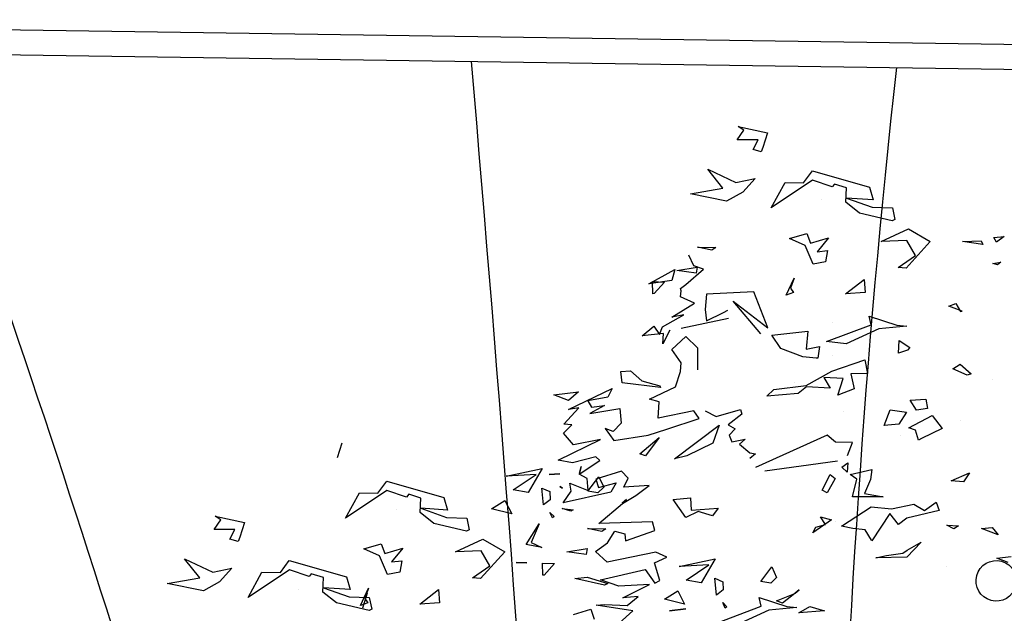
# Model space of a CAD drawing. Units: millimetres. Extents: x 1516 to 3366, y 982 to 1373.
# Drawn here: x 1523 to 1531, y 1100 to 1105 of the extents above; entities that cross this region are included whole.
import ezdxf

# ---------------------------------------------------------------- set-up
doc = ezdxf.new("R2010")
doc.units = ezdxf.units.MM
for name, color, linetype in [('CURVAS 100 MODIF', 1, 'Continuous'), ('CURVAS 20', 250, 'Continuous'), ('VEGETACION', 57, 'Continuous'), ('VERDE', 67, 'Continuous')]:
    doc.layers.add(name, color=color, linetype=linetype)

# ---------------------------------------------------------------- blocks, each defined once
blk = doc.blocks.new('a1')
at = {"layer": 'VERDE', "color": 96}
for p, q in [((1712.447, -469.4794), (1712.4507, -469.4498)), ((1712.4507, -469.4498), (1712.4586, -469.5332)), ((1712.4507, -469.4498), (1712.4586, -469.5332)), ((1712.4202, -469.5622), (1712.447, -469.4794)), ((1712.4586, -469.5332), (1712.5036, -469.6312)), ((1712.4465, -469.5565), (1712.4202, -469.5622)), ((1712.4968, -469.6902), (1712.4465, -469.5565)), ((1712.4603, -469.8311), (1712.454, -469.7816)), ((1712.454, -469.7816), (1712.4603, -469.8311)), ((1712.454, -469.7816), (1712.4603, -469.8311)), ((1712.1272, -469.9597), (1712.1377, -469.972)), ((1712.1377, -469.972), (1712.1272, -469.9597)), ((1712.1377, -469.972), (1712.1272, -469.9597)), ((1712.0589, -470.0417), (1712.0903, -470.0275)), ((1712.0903, -470.0275), (1712.1074, -470.0449)), ((1712.2139, -470.0762), (1712.2148, -470.0211)), ((1712.2234, -470.0335), (1712.2139, -470.0762)), ((1712.2234, -470.0335), (1712.2139, -470.0762)), ((1712.2148, -470.0211), (1712.2234, -470.0335)), ((1712.3593, -470.0766), (1712.3782, -470.0152)), ((1712.3837, -470.0255), (1712.3632, -470.114)), ((1712.3837, -470.0255), (1712.3632, -470.114)), ((1712.3782, -470.0152), (1712.3837, -470.0255)), ((1712.1021, -470.0751), (1712.0589, -470.0417)), ((1712.1074, -470.0449), (1712.1021, -470.0751)), ((1712.1074, -470.0449), (1712.1021, -470.0751)), ((1712.4558, -470.0659), (1712.4848, -470.0557)), ((1712.4712, -470.1183), (1712.4558, -470.0659)), ((1712.0279, -470.0951), (1712.0488, -470.1)), ((1712.0488, -470.1), (1712.0279, -470.0951)), ((1712.0488, -470.1), (1712.0279, -470.0951)), ((1712.2734, -470.0774), (1712.2916, -470.0802)), ((1712.2836, -470.1378), (1712.2734, -470.0774)), ((1712.2916, -470.0802), (1712.2836, -470.1378)), ((1712.2916, -470.0802), (1712.2836, -470.1378)), ((1712.3632, -470.114), (1712.3593, -470.0766)), ((1712.1545, -470.152), (1712.1583, -470.1192)), ((1712.1625, -470.1258), (1712.1545, -470.152)), ((1712.1625, -470.1258), (1712.1545, -470.152)), ((1712.1583, -470.1192), (1712.1625, -470.1258)), ((1712.0878, -470.1583), (1712.093, -470.1503)), ((1712.093, -470.1503), (1712.0878, -470.1583)), ((1712.093, -470.1503), (1712.0878, -470.1583)), ((1712.0526, -470.191), (1712.0505, -470.1591)), ((1712.0505, -470.1591), (1712.0526, -470.191)), ((1712.0505, -470.1591), (1712.0526, -470.191)), ((1712.1656, -470.1887), (1712.1784, -470.1761)), ((1712.182, -470.181), (1712.1656, -470.1887)), ((1712.182, -470.181), (1712.1656, -470.1887)), ((1712.1784, -470.1761), (1712.182, -470.181)), ((1712.3172, -470.2102), (1712.319, -470.1751)), ((1712.319, -470.1751), (1712.3531, -470.2056)), ((1712.0346, -470.2115), (1712.106, -470.2534)), ((1712.0572, -470.3192), (1712.0346, -470.2115)), ((1712.0928, -470.2125), (1712.1034, -470.1885)), ((1712.1428, -470.2078), (1712.0928, -470.2125)), ((1712.1428, -470.2078), (1712.0928, -470.2125)), ((1712.1034, -470.1885), (1712.1278, -470.1879)), ((1712.1278, -470.1879), (1712.1428, -470.2078)), ((1712.2559, -470.2442), (1712.2712, -470.2123)), ((1712.2712, -470.2123), (1712.2614, -470.2595)), ((1712.2712, -470.2123), (1712.2614, -470.2595)), ((1712.3534, -470.2098), (1712.3172, -470.2102)), ((1712.3531, -470.2056), (1712.3534, -470.2098)), ((1712.3531, -470.2056), (1712.3534, -470.2098)), ((1712.0521, -470.2299), (1712.0572, -470.3192)), ((1712.0985, -470.2985), (1712.0521, -470.2299)), ((1712.2001, -470.2202), (1712.2559, -470.2442)), ((1712.2614, -470.2595), (1712.2001, -470.2202)), ((1712.106, -470.2534), (1712.0985, -470.2985)), ((1712.106, -470.2534), (1712.0985, -470.2985)), ((1712.3155, -470.289), (1712.3166, -470.2572)), ((1712.3166, -470.2572), (1712.3155, -470.289)), ((1712.3166, -470.2572), (1712.3155, -470.289)), ((1712.1305, -470.3229), (1712.1702, -470.3028)), ((1712.1702, -470.3028), (1712.1551, -470.3629)), ((1712.1702, -470.3028), (1712.1551, -470.3629)), ((1712.1551, -470.3629), (1712.1305, -470.3229)), ((1712.2455, -470.3889), (1712.2834, -470.3238)), ((1712.2834, -470.3238), (1712.3636, -470.3958)), ((1712.2836, -470.4708), (1712.2455, -470.3889)), ((1712.3255, -470.368), (1712.2804, -470.3938)), ((1712.3611, -470.4201), (1712.3255, -470.368)), ((1712.2804, -470.3938), (1712.2836, -470.4708)), ((1712.3636, -470.3958), (1712.3611, -470.4201)), ((1712.3636, -470.3958), (1712.3611, -470.4201)), ((1712.1806, -470.498), (1712.1832, -470.4374)), ((1712.1832, -470.4374), (1712.2181, -470.4299)), ((1712.2221, -470.4378), (1712.1987, -470.5353)), ((1712.2221, -470.4378), (1712.1987, -470.5353)), ((1712.2181, -470.4299), (1712.2221, -470.4378)), ((1712.0719, -470.6766), (1712.1213, -470.506)), ((1712.1213, -470.506), (1712.159, -470.4945)), ((1712.159, -470.4945), (1712.1535, -470.5746)), ((1712.1535, -470.5746), (1712.1806, -470.498)), ((1712.1987, -470.5353), (1712.1663, -470.5762)), ((1712.3969, -470.5214), (1712.4365, -470.5185)), ((1712.4403, -470.5781), (1712.3969, -470.5214)), ((1712.4365, -470.5185), (1712.4403, -470.5781)), ((1712.4365, -470.5185), (1712.4403, -470.5781)), ((1712.1232, -470.5742), (1712.1115, -470.611)), ((1712.1663, -470.5762), (1712.1232, -470.5742)), ((1712.1201, -470.6178), (1712.1, -470.676)), ((1712.1115, -470.611), (1712.1201, -470.6178)), ((1712.1573, -470.6483), (1712.1573, -470.6483)), ((1712.2725, -470.6286), (1712.314, -470.6626)), ((1712.2885, -470.6827), (1712.2725, -470.6286)), ((1712.3109, -470.6311), (1712.3446, -470.6376)), ((1712.314, -470.6626), (1712.3109, -470.6311)), ((1712.3446, -470.6376), (1712.3515, -470.6746)), ((1712.3446, -470.6376), (1712.3515, -470.6746)), ((1712.1078, -470.7034), (1712.0719, -470.6766)), ((1712.1, -470.676), (1712.1826, -470.8001)), ((1712.2595, -470.6929), (1712.2885, -470.6827)), ((1712.3515, -470.6746), (1712.2959, -470.6985)), ((1712.107, -470.7584), (1712.1078, -470.7034)), ((1712.2749, -470.7453), (1712.2595, -470.6929)), ((1712.2959, -470.6985), (1712.2749, -470.7453)), ((1712.3929, -470.7311), (1712.4234, -470.7425)), ((1712.444, -470.7555), (1712.3929, -470.7311)), ((1712.4078, -470.7351), (1712.4521, -470.749)), ((1712.4182, -470.7894), (1712.4208, -470.7288)), ((1712.4208, -470.7288), (1712.4558, -470.7214)), ((1712.4234, -470.7425), (1712.4361, -470.7331)), ((1712.4361, -470.7331), (1712.444, -470.7555)), ((1712.4361, -470.7331), (1712.444, -470.7555)), ((1712.4597, -470.7292), (1712.4363, -470.8267)), ((1712.4597, -470.7292), (1712.4363, -470.8267)), ((1712.4558, -470.7214), (1712.4597, -470.7292)), ((1712.1826, -470.8001), (1712.107, -470.7584)), ((1712.3096, -470.9681), (1712.3589, -470.7974)), ((1712.3589, -470.7974), (1712.3967, -470.7859)), ((1712.3967, -470.7859), (1712.3911, -470.8661)), ((1712.3911, -470.8661), (1712.4182, -470.7894)), ((1711.9581, -470.811), (1712.0024, -470.8249)), ((1712.4363, -470.8267), (1712.404, -470.8677)), ((1712.3608, -470.8657), (1712.3492, -470.9024)), ((1712.404, -470.8677), (1712.3608, -470.8657)), ((1712.3577, -470.9092), (1712.3376, -470.9674)), ((1712.3492, -470.9024), (1712.3577, -470.9092)), ((1712.395, -470.9398), (1712.395, -470.9398)), ((1712.3455, -470.9948), (1712.3096, -470.9681)), ((1712.3376, -470.9674), (1712.4202, -471.0915)), ((1712.3446, -471.0499), (1712.3455, -470.9948)), ((1712.4202, -471.0915), (1712.3446, -471.0499)), ((1712.1769, -471.1903), (1712.1957, -471.1024)), ((1712.1957, -471.1024), (1712.24, -471.1163)), ((1712.24, -471.1163), (1712.2528, -471.121)), ((1712.2528, -471.121), (1712.2455, -471.1458)), ((1712.2528, -471.121), (1712.2455, -471.1458)), ((1712.2168, -471.1307), (1712.2168, -471.1934)), ((1712.2455, -471.1458), (1712.2168, -471.1307)), ((1712.3326, -471.1397), (1712.374, -471.1767)), ((1712.3448, -471.1969), (1712.3326, -471.1397)), ((1712.1882, -471.1734), (1712.1769, -471.1903)), ((1712.2168, -471.1934), (1712.1882, -471.1734)), ((1712.374, -471.1767), (1712.4003, -471.2253)), ((1712.3044, -471.2813), (1712.3448, -471.1969)), ((1712.3616, -471.2359), (1712.3044, -471.2813)), ((1712.3787, -471.3332), (1712.3616, -471.2359)), ((1712.4003, -471.2253), (1712.3787, -471.3332)), ((1712.4003, -471.2253), (1712.3787, -471.3332))]:
    blk.add_line(p, q, dxfattribs=at)
blk = doc.blocks.new('A$C14FD7D5A')
at = {"layer": 'VERDE', "color": 97}
for p, q in [((1.6919, 7.4967), (1.9272, 7.4463)), ((1.7372, 7.4666), (1.6919, 7.4967)), ((1.6835, 7.3899), (1.7372, 7.4666)), ((1.9272, 7.4463), (1.89, 7.3277)), ((1.8516, 7.3899), (1.6835, 7.3899)), ((1.8111, 7.3131), (1.8516, 7.3899)), ((1.8773, 7.2936), (1.8111, 7.3131)), ((1.8773, 7.2936), (1.8111, 7.3131)), ((1.89, 7.3277), (1.8773, 7.2936)), ((1.4482, 7.1553), (1.6742, 7.0472)), ((1.5699, 7.0022), (1.4482, 7.1553)), ((2.2154, 7.0454), (2.2869, 7.1415)), ((2.2869, 7.1415), (2.7438, 7.0095)), ((1.6742, 7.0472), (1.8275, 7.0799)), ((1.8275, 7.0799), (1.7282, 6.9691)), ((2.2887, 7.0664), (1.9564, 6.8453)), ((1.9564, 6.8453), (2.0679, 7.0477)), ((2.0679, 7.0477), (2.2154, 7.0454)), ((2.4445, 7.0126), (2.2887, 7.0664)), ((2.4628, 7.0355), (2.4445, 7.0126)), ((2.5611, 7.0043), (2.4628, 7.0355)), ((1.3092, 6.9563), (1.5699, 7.0022)), ((1.5982, 6.8985), (1.3092, 6.9563)), ((1.5982, 6.8985), (1.3092, 6.9563)), ((1.7282, 6.9691), (1.5982, 6.8985)), ((2.5558, 6.8887), (2.5611, 7.0043)), ((2.7438, 7.0095), (2.7746, 6.9083)), ((2.3627, 6.9128), (2.3627, 6.9128)), ((2.6654, 6.8022), (2.5558, 6.8887)), ((2.5601, 6.9232), (2.7653, 6.8506)), ((2.7746, 6.9083), (2.5601, 6.9232)), ((2.9265, 6.7394), (2.6654, 6.8022)), ((2.9265, 6.7394), (2.6654, 6.8022)), ((2.7653, 6.8506), (2.9276, 6.8436)), ((2.9276, 6.8436), (2.9474, 6.7501)), ((2.9474, 6.7501), (2.9265, 6.7394)), ((2.103, 6.5981), (2.2434, 6.6394)), ((2.2434, 6.6394), (2.2708, 6.5617)), ((2.8379, 6.5747), (3.0573, 6.6768)), ((3.0573, 6.6768), (3.2316, 6.5752)), ((2.2284, 6.5418), (2.103, 6.5981)), ((2.2708, 6.5617), (2.4155, 6.6046)), ((2.4155, 6.6046), (2.3246, 6.4934)), ((3.0442, 6.5832), (2.8379, 6.5747)), ((3.2316, 6.5752), (3.0388, 6.3605)), ((3.1132, 6.4625), (3.0442, 6.5832)), ((3.4901, 6.5749), (3.6379, 6.5809)), ((3.6531, 6.5517), (3.4901, 6.5749)), ((3.6531, 6.5517), (3.4901, 6.5749)), ((3.6379, 6.5809), (3.6531, 6.5517)), ((3.7406, 6.6073), (3.8221, 6.6146)), ((3.7624, 6.5689), (3.7406, 6.6073)), ((3.7624, 6.5689), (3.7406, 6.6073)), ((3.8221, 6.6146), (3.7624, 6.5689)), ((1.3658, 6.5297), (1.5133, 6.5274)), ((1.4803, 6.5042), (1.3658, 6.5297)), ((1.4803, 6.5042), (1.3658, 6.5297)), ((1.5133, 6.5274), (1.4803, 6.5042)), ((2.2924, 6.393), (2.2284, 6.5418)), ((2.3246, 6.4934), (2.4089, 6.5017)), ((2.4089, 6.5017), (2.3914, 6.4115)), ((1.3365, 6.3793), (1.2977, 6.4661)), ((2.3914, 6.4115), (2.2924, 6.393)), ((2.3914, 6.4115), (2.2924, 6.393)), ((2.9738, 6.3672), (3.1132, 6.4625)), ((3.7315, 6.3997), (3.7957, 6.4092)), ((3.7686, 6.3881), (3.7315, 6.3997)), ((3.7686, 6.3881), (3.7315, 6.3997)), ((3.7957, 6.4092), (3.7686, 6.3881)), ((0.9768, 6.2359), (1.1837, 6.3501)), ((1.1837, 6.3501), (1.1602, 6.2627)), ((1.201, 6.343), (1.3627, 6.3704)), ((1.3552, 6.3217), (1.201, 6.343)), ((1.3552, 6.3217), (1.201, 6.343)), ((1.2718, 6.2312), (1.4137, 6.3522)), ((1.4137, 6.3522), (1.3365, 6.3793)), ((1.3627, 6.3704), (1.3552, 6.3217)), ((3.0388, 6.3605), (2.9738, 6.3672)), ((3.0388, 6.3605), (2.9738, 6.3672)), ((1.1602, 6.2627), (0.9768, 6.2359)), ((1.1602, 6.2627), (0.9768, 6.2359)), ((1.007, 6.2531), (1.101, 6.2484)), ((1.0082, 6.1563), (1.007, 6.2531)), ((1.101, 6.2484), (1.0195, 6.157)), ((2.0757, 6.1452), (2.1412, 6.282)), ((2.1412, 6.282), (2.1106, 6.2004)), ((2.5507, 6.1551), (2.7025, 6.2713)), ((2.7025, 6.2713), (2.7102, 6.1653)), ((1.0195, 6.157), (1.0082, 6.1563)), ((1.0195, 6.157), (1.0082, 6.1563)), ((1.2291, 6.1981), (1.2718, 6.2312)), ((1.2353, 6.1805), (1.2291, 6.1981)), ((1.2308, 6.1327), (1.2353, 6.1805)), ((1.8181, 6.1722), (1.4396, 6.1523)), ((1.9289, 5.8818), (1.8181, 6.1722)), ((2.1358, 6.1664), (2.0757, 6.1452)), ((2.1358, 6.1664), (2.0757, 6.1452)), ((2.1106, 6.2004), (2.1358, 6.1664)), ((2.7102, 6.1653), (2.5507, 6.1551)), ((2.7102, 6.1653), (2.5507, 6.1551)), ((1.1599, 5.9693), (1.3418, 6.0796)), ((1.3418, 6.0796), (1.2308, 6.1327)), ((1.4396, 6.1523), (1.4279, 6.0312)), ((1.6519, 6.0971), (1.9289, 5.8818)), ((1.8742, 5.8361), (1.6519, 6.0971)), ((3.3802, 6.0576), (3.4359, 6.0772)), ((3.4359, 6.0772), (3.4743, 6.015)), ((1.4279, 6.0312), (1.4394, 5.9381)), ((1.4394, 5.9381), (1.5748, 6.0073)), ((1.5748, 6.0073), (1.6099, 6.0246)), ((3.4871, 6.0162), (3.3802, 6.0576)), ((3.4871, 6.0162), (3.3802, 6.0576)), ((3.4743, 6.015), (3.4871, 6.0162)), ((1.0865, 5.8923), (1.2574, 5.9872)), ((1.2574, 5.9872), (1.1599, 5.9693)), ((1.6135, 5.9583), (1.2345, 5.8789)), ((2.4444, 5.925), (2.4444, 5.925)), ((2.7423, 5.9774), (2.9637, 5.9056)), ((2.7572, 5.9069), (2.7423, 5.9774)), ((0.9232, 5.8182), (1.0172, 5.8975)), ((1.0172, 5.8975), (1.0626, 5.8295)), ((1.0626, 5.8295), (1.0865, 5.8923)), ((1.146, 5.8639), (1.0884, 5.7562)), ((1.9606, 5.8251), (2.2495, 5.8562)), ((2.2495, 5.8562), (2.2372, 5.7135)), ((2.3994, 5.7723), (2.7572, 5.9069)), ((2.8197, 5.8745), (2.5574, 5.754)), ((3.043, 5.8956), (2.8197, 5.8745)), ((3.043, 5.8956), (2.8197, 5.8745)), ((2.9637, 5.9056), (3.043, 5.8956)), ((1.0929, 5.8369), (0.9232, 5.8182)), ((1.0884, 5.7562), (1.0929, 5.8369)), ((1.1092, 5.8328), (1.1092, 5.8328)), ((1.1596, 5.7088), (1.2727, 5.813)), ((1.2727, 5.813), (1.3667, 5.7242)), ((2.0352, 5.7163), (1.9606, 5.8251)), ((2.5574, 5.754), (2.3994, 5.7723)), ((2.976, 5.6792), (2.9826, 5.782)), ((2.9826, 5.782), (3.0686, 5.7251)), ((1.2351, 5.602), (1.1596, 5.7088)), ((1.3667, 5.7242), (1.3663, 5.5478)), ((2.2103, 5.6496), (2.0352, 5.7163)), ((2.2372, 5.7135), (2.3435, 5.7345)), ((2.3435, 5.7345), (2.3304, 5.6409)), ((3.0478, 5.7046), (2.976, 5.6792)), ((3.0478, 5.7046), (2.976, 5.6792)), ((3.0686, 5.7251), (3.0478, 5.7046)), ((1.23, 5.5326), (1.2351, 5.602)), ((2.3171, 5.6411), (2.2103, 5.6496)), ((2.3171, 5.6411), (2.2103, 5.6496)), ((2.3304, 5.6409), (2.3171, 5.6411)), ((2.4413, 5.5367), (2.7066, 5.6254)), ((2.4495, 5.6582), (2.4495, 5.6582)), ((2.7066, 5.6254), (2.7287, 5.5161)), ((0.7523, 5.5321), (0.8293, 5.5379)), ((0.7622, 5.4434), (0.7523, 5.5321)), ((0.8293, 5.5379), (0.9216, 5.4584)), ((1.1894, 5.4096), (1.23, 5.5326)), ((2.2379, 5.422), (2.4413, 5.5367)), ((3.4121, 5.5547), (3.47, 5.5915)), ((3.5261, 5.5026), (3.4121, 5.5547)), ((3.5261, 5.5026), (3.4121, 5.5547)), ((3.47, 5.5915), (3.5598, 5.5145)), ((1.069, 5.405), (0.7622, 5.4434)), ((1.069, 5.405), (0.7622, 5.4434)), ((0.9216, 5.4584), (1.0639, 5.4196)), ((2.1416, 5.4474), (2.1416, 5.4474)), ((2.3788, 5.4849), (2.4305, 5.3994)), ((2.5333, 5.4768), (2.3788, 5.4849)), ((2.4244, 5.5192), (2.4244, 5.5192)), ((2.4909, 5.3449), (2.5333, 5.4768)), ((2.7287, 5.5161), (2.5955, 5.5153)), ((2.5955, 5.5153), (2.6203, 5.3938)), ((3.5598, 5.5145), (3.5261, 5.5026)), ((3.7306, 5.4693), (3.7306, 5.4693)), ((0.2144, 5.3473), (0.4121, 5.3709)), ((0.4121, 5.3709), (0.3317, 5.2997)), ((0.332, 5.2289), (0.6834, 5.3958)), ((0.6834, 5.3958), (0.6482, 5.3273)), ((0.9817, 5.3116), (1.1894, 5.4096)), ((1.0639, 5.4196), (1.069, 5.405)), ((1.9205, 5.3364), (1.9775, 5.3895)), ((1.9775, 5.3895), (2.2379, 5.422)), ((2.2386, 5.4107), (2.1732, 5.358)), ((2.4305, 5.3994), (2.2386, 5.4107)), ((2.6203, 5.3938), (2.4909, 5.3449)), ((2.6203, 5.3938), (2.4909, 5.3449)), ((0.3317, 5.2997), (0.2144, 5.3473)), ((0.3317, 5.2997), (0.2144, 5.3473)), ((0.6482, 5.3273), (0.4876, 5.297)), ((0.4876, 5.297), (0.5179, 5.2484)), ((1.0602, 5.2898), (0.9817, 5.3116)), ((1.0517, 5.1599), (1.0602, 5.2898)), ((2.1732, 5.358), (1.9205, 5.3364)), ((3.0691, 5.3034), (3.1967, 5.3106)), ((3.1216, 5.2247), (3.0691, 5.3034)), ((3.1967, 5.3106), (3.2098, 5.2361)), ((0.2942, 5.1118), (0.4148, 5.2417)), ((0.4148, 5.2417), (0.332, 5.2289)), ((0.6224, 5.2605), (0.5031, 5.197)), ((0.5031, 5.197), (0.7447, 5.2361)), ((0.5179, 5.2484), (0.6224, 5.2605)), ((0.7447, 5.2361), (0.7561, 5.1199)), ((1.3357, 5.219), (1.0517, 5.1599)), ((1.3796, 5.1554), (1.3357, 5.219)), ((1.4281, 5.2186), (1.5149, 5.1735)), ((1.5149, 5.1735), (1.7095, 5.229)), ((1.7095, 5.229), (1.7225, 5.1923)), ((2.5369, 5.2145), (2.5369, 5.2145)), ((2.8608, 5.0997), (2.9088, 5.2254)), ((2.9088, 5.2254), (3.0408, 5.2061)), ((3.0408, 5.2061), (2.9786, 5.1116)), ((3.2098, 5.2361), (3.1216, 5.2247)), ((3.2098, 5.2361), (3.1216, 5.2247)), ((1.1206, 5.0722), (1.3796, 5.1554)), ((1.7225, 5.1923), (1.6109, 5.1068)), ((3.0597, 5.0826), (3.2457, 5.1812)), ((3.2457, 5.1812), (3.3257, 5.0759)), ((3.4701, 5.1384), (3.4701, 5.1384)), ((0.2935, 5.039), (0.3592, 5.1051)), ((0.3592, 5.1051), (0.2942, 5.1118)), ((0.6275, 5.0778), (0.6966, 4.9802)), ((0.6904, 5.0538), (0.6275, 5.0778)), ((0.7557, 5.1182), (0.6904, 5.0538)), ((0.9701, 5.0224), (1.1206, 5.0722)), ((1.1832, 4.834), (1.5397, 5.1031)), ((1.5397, 5.1031), (1.4902, 4.9588)), ((1.6109, 5.1068), (1.669, 5.073)), ((1.669, 5.073), (1.6193, 5.0224)), ((2.9786, 5.1116), (2.8608, 5.0997)), ((2.9786, 5.1116), (2.8608, 5.0997)), ((3.1126, 5.0634), (3.0597, 5.0826)), ((3.1356, 4.9841), (3.1126, 5.0634)), ((3.1356, 4.9841), (3.1126, 5.0634)), ((3.3257, 5.0759), (3.161, 4.9964)), ((0.2497, 4.8225), (0.5883, 4.9882)), ((0.3723, 4.9465), (0.2935, 5.039)), ((0.5883, 4.9882), (0.3723, 4.9465)), ((0.6966, 4.9802), (0.9701, 5.0224)), ((0.9053, 4.8743), (1.0603, 5.0048)), ((1.0603, 5.0048), (0.9494, 4.8569)), ((1.6193, 5.0224), (1.6408, 4.9707)), ((1.6408, 4.9707), (1.7471, 4.9918)), ((1.7471, 4.9918), (1.7021, 4.9512)), ((2.4054, 5.0225), (1.8304, 4.7652)), ((2.4712, 4.9667), (2.4054, 5.0225)), ((2.994, 5.0166), (2.994, 5.0166)), ((3.161, 4.9964), (3.1356, 4.9841)), ((1.4902, 4.9588), (1.2806, 4.8568)), ((1.7021, 4.9512), (1.7864, 4.8804)), ((2.6069, 4.9651), (2.4712, 4.9667)), ((2.5684, 4.8593), (2.6069, 4.9651)), ((0.366, 4.801), (0.2497, 4.8225)), ((0.5529, 4.8504), (0.366, 4.801)), ((0.4192, 4.711), (0.5849, 4.8205)), ((0.5849, 4.8205), (0.5529, 4.8504)), ((0.9494, 4.8569), (0.9053, 4.8743)), ((0.9494, 4.8569), (0.9053, 4.8743)), ((1.2806, 4.8568), (1.1832, 4.834)), ((1.2806, 4.8568), (1.1832, 4.834)), ((1.8298, 4.8743), (1.7852, 4.8371)), ((1.7864, 4.8804), (1.8298, 4.8743)), ((1.9046, 4.737), (2.4876, 4.8175)), ((0.7569, 4.7346), (0.5507, 4.67)), ((0.8115, 4.678), (0.7569, 4.7346)), ((2.1833, 4.7925), (2.1833, 4.7925)), ((2.5236, 4.7665), (2.5702, 4.8027)), ((2.5641, 4.7264), (2.5236, 4.7665)), ((2.5641, 4.7264), (2.5236, 4.7665)), ((2.5702, 4.8027), (2.5641, 4.7264)), ((2.5891, 4.7072), (2.7628, 4.7471)), ((2.7628, 4.7471), (2.7529, 4.6678)), ((0.4813, 4.6752), (0.4192, 4.711)), ((0.4898, 4.581), (0.4813, 4.6752)), ((0.5507, 4.67), (0.5744, 4.6026)), ((0.7773, 4.6067), (0.8115, 4.678)), ((2.3647, 4.5819), (2.4288, 4.7083)), ((2.4697, 4.6766), (2.4063, 4.562)), ((2.4288, 4.7083), (2.4697, 4.6766)), ((2.6428, 4.6718), (2.5891, 4.7072)), ((2.6089, 4.5297), (2.6428, 4.6718)), ((2.7529, 4.6678), (2.7052, 4.5554)), ((3.3979, 4.6565), (3.5462, 4.722)), ((3.4973, 4.6504), (3.3979, 4.6565)), ((3.4973, 4.6504), (3.3979, 4.6565)), ((3.5462, 4.722), (3.4973, 4.6504)), ((0.291, 4.4812), (0.3533, 4.5756)), ((0.3443, 4.6384), (0.4898, 4.581)), ((0.3533, 4.5756), (0.3443, 4.6384)), ((0.5744, 4.6026), (0.7158, 4.641)), ((0.7158, 4.641), (0.6714, 4.566)), ((0.9786, 4.62), (0.7773, 4.6067)), ((0.8719, 4.5395), (0.9786, 4.62)), ((2.4063, 4.562), (2.3647, 4.5819)), ((2.4063, 4.562), (2.3647, 4.5819)), ((0.6714, 4.566), (0.291, 4.4812)), ((0.7664, 4.4743), (0.8719, 4.5395)), ((1.1727, 4.5089), (1.3106, 4.5197)), ((1.2736, 4.3632), (1.1727, 4.5089)), ((1.3106, 4.5197), (1.3158, 4.421)), ((2.8532, 4.5285), (2.6089, 4.5297)), ((2.8532, 4.5285), (2.6089, 4.5297)), ((2.7052, 4.5554), (2.8532, 4.5285)), ((0.5756, 4.3146), (0.7664, 4.4743)), ((1.3158, 4.421), (1.5322, 4.4381)), ((1.5322, 4.4381), (1.4866, 4.3758)), ((2.5211, 4.2927), (2.7563, 4.4482)), ((2.7563, 4.4482), (2.9197, 4.4334)), ((2.9197, 4.4334), (3.0999, 4.469)), ((3.3023, 4.4184), (3.0439, 4.3569)), ((3.0999, 4.469), (3.1853, 4.4184)), ((3.1853, 4.4184), (3.2785, 4.4859)), ((3.2785, 4.4859), (3.3023, 4.4184)), ((1.3705, 4.4106), (1.2736, 4.3632)), ((1.4866, 4.3758), (1.3705, 4.4106)), ((1.4866, 4.3758), (1.3705, 4.4106)), ((2.4401, 4.3449), (2.2891, 4.2405)), ((2.3527, 4.3684), (2.4401, 4.3449)), ((2.3911, 4.3062), (2.3527, 4.3684)), ((2.9081, 4.3963), (2.763, 4.177)), ((2.9774, 4.3071), (2.9081, 4.3963)), ((3.0439, 4.3569), (2.9774, 4.3071)), ((1.0058, 4.3281), (0.5756, 4.3146)), ((1.0252, 4.2591), (1.0058, 4.3281)), ((2.2891, 4.2405), (2.3138, 4.2871)), ((2.2891, 4.2405), (2.3138, 4.2871)), ((2.3138, 4.2871), (2.3911, 4.3062)), ((2.4723, 4.3331), (2.4723, 4.3331)), ((2.6114, 4.2751), (2.5211, 4.2927)), ((2.7108, 4.2641), (2.6114, 4.2751)), ((2.7614, 4.1814), (2.7108, 4.2641)), ((2.7614, 4.1814), (2.7108, 4.2641)), ((3.3648, 4.3021), (3.4573, 4.2968)), ((3.4199, 4.2721), (3.3648, 4.3021)), ((3.4199, 4.2721), (3.3648, 4.3021)), ((3.4573, 4.2968), (3.4199, 4.2721)), ((3.6415, 4.2745), (3.7259, 4.2829)), ((3.776, 4.2248), (3.6415, 4.2745)), ((3.776, 4.2248), (3.6415, 4.2745)), ((3.7259, 4.2829), (3.776, 4.2248)), ((0.6466, 4.1601), (0.7054, 4.255)), ((0.7054, 4.255), (0.7839, 4.2333)), ((0.7839, 4.2333), (0.7908, 4.1764)), ((0.7908, 4.1764), (1.0252, 4.2591)), ((2.763, 4.177), (2.7614, 4.1814)), ((0.549, 4.0911), (0.6466, 4.1601)), ((3.0112, 4.0785), (3.0449, 4.1019)), ((3.1573, 4.1662), (3.0429, 4.0468)), ((3.0449, 4.1019), (3.1573, 4.1662)), ((0.6414, 4.0067), (0.549, 4.0911)), ((1.0322, 4.0853), (0.6414, 4.0067)), ((1.0214, 3.9991), (1.1218, 4.0461)), ((1.1218, 4.0461), (1.0322, 4.0853)), ((1.219, 3.9716), (1.5074, 4.0322)), ((1.5074, 4.0322), (1.3952, 3.841)), ((2.7944, 4.0414), (2.88, 4.0601)), ((3.0429, 4.0468), (2.7944, 4.0414)), ((3.0429, 4.0468), (2.7944, 4.0414)), ((2.88, 4.0601), (3.0112, 4.0785)), ((3.7631, 4.0373), (3.8798, 4.0521)), ((3.8546, 4.002), (3.7631, 4.0373)), ((3.8546, 4.002), (3.7631, 4.0373)), ((0.5884, 3.8627), (0.9476, 3.9467)), ((0.9476, 3.9467), (1.0243, 3.8369)), ((1.0656, 3.8598), (1.0214, 3.9991)), ((1.4581, 3.9851), (1.219, 3.9716)), ((1.2745, 3.861), (1.4581, 3.9851)), ((1.8728, 3.8513), (1.9621, 3.9669)), ((1.9621, 3.9669), (2, 3.883)), ((3.3643, 3.9674), (3.3643, 3.9674)), ((1.5047, 3.8763), (1.5691, 3.848)), ((1.5174, 3.7424), (1.5047, 3.8763)), ((1.5174, 3.7424), (1.5047, 3.8763)), ((2, 3.883), (1.9536, 3.837)), ((0.7357, 3.8142), (0.5884, 3.8627)), ((0.9822, 3.8254), (0.7357, 3.8142)), ((0.7688, 3.7204), (0.9822, 3.8254)), ((1.0243, 3.8369), (1.0656, 3.8598)), ((1.3952, 3.841), (1.2745, 3.861)), ((1.3952, 3.841), (1.2745, 3.861)), ((1.5691, 3.848), (1.5707, 3.7826)), ((1.9536, 3.837), (1.8728, 3.8513)), ((1.9536, 3.837), (1.8728, 3.8513)), ((0.8905, 3.7304), (0.7688, 3.7204)), ((0.8023, 3.6581), (0.8905, 3.7304)), ((1.1022, 3.7096), (1.2092, 3.7753)), ((1.2631, 3.6691), (1.1022, 3.7096)), ((1.2631, 3.6691), (1.1022, 3.7096)), ((1.2092, 3.7753), (1.2631, 3.6691)), ((1.5707, 3.7826), (1.5174, 3.7424)), ((2.0003, 3.6953), (2.1457, 3.7549)), ((2.1457, 3.7549), (2.0478, 3.6775)), ((2.1816, 3.784), (2.1487, 3.7559)), ((2.1487, 3.7559), (2.1816, 3.784)), ((2.1487, 3.7559), (2.1816, 3.784)), ((0.5541, 3.6611), (0.6233, 3.6658)), ((0.8473, 3.6147), (0.5541, 3.6611)), ((0.6233, 3.6658), (0.8023, 3.6581)), ((1.5686, 3.6814), (1.6021, 3.6471)), ((1.589, 3.6375), (1.5686, 3.6814)), ((1.589, 3.6375), (1.5686, 3.6814)), ((1.6021, 3.6471), (1.589, 3.6375)), ((2.0478, 3.6775), (2.0003, 3.6953)), ((2.0478, 3.6775), (2.0003, 3.6953)), ((2.1794, 3.5987), (2.2665, 3.6508)), ((2.2665, 3.6508), (2.3841, 3.6165)), ((0.7399, 3.5174), (0.8473, 3.6147)), ((2.3841, 3.6165), (2.1794, 3.5987)), ((2.3841, 3.6165), (2.1794, 3.5987))]:
    blk.add_line(p, q, dxfattribs=at)
blk.add_ellipse((3.7598, 3.8557), major_axis=(0.1148, 0.1148), ratio=1, start_param=0.523599, end_param=6.806784, dxfattribs=at)

msp = doc.modelspace()

# ---------------------------------------------------------------- linework, layer by layer
for points in [[(1516.5963, 1044.548), (1517.4571, 1104.7376), (1616.2405, 1103.3132), (1614.8596, 1092.2059), (1609.2446, 1092.494), (1609.8614, 1052.148)], [(1516.7963, 1044.548), (1517.6542, 1104.5347), (1616.0145, 1103.1165), (1614.6841, 1092.4151), (1609.0413, 1092.7047), (1609.6615, 1052.1449)]]:
    msp.add_lwpolyline(points)
at = {"layer": 'CURVAS 100 MODIF'}
for points, knots in [([(1517.9607, 1104.5298), (1518.5154, 1102.9121), (1519.4596, 1100.1585), (1522.3487, 1094.9202), (1525.4547, 1088.3526), (1526.0085, 1080.6546), (1525.4387, 1066.6904), (1526.1396, 1058.1146), (1527.1682, 1051.92), (1527.2331, 1048.3055), (1527.3523, 1046.9475)], [0, 0, 0, 0, 5.13013, 8.732079, 17.736315, 32.345935, 43.00929, 52.350071, 59.775905, 63.440826, 63.440826, 63.440826, 63.440826]), ([(1538.3146, 1104.2364), (1538.0334, 1102.1233), (1536.9483, 1097.9448), (1534.8309, 1091.3282), (1533.3995, 1082.5452), (1532.946, 1072.342), (1530.7981, 1062.2436), (1529.8968, 1059.1829), (1529.5565, 1053.372), (1529.7331, 1046.9475)], [0, 0, 0, 0, 6.514551, 13.945582, 22.218157, 32.335964, 46.575726, 53.171256, 58.898782, 58.898782, 58.898782, 58.898782])]:
    msp.add_open_spline(points, degree=3, knots=knots, dxfattribs=at)
at = {"layer": 'CURVAS 20', "linetype": 'Continuous'}
for points, knots in [([(1522.3021, 1104.4672), (1523.4486, 1101.2023), (1526.4823, 1092.1697), (1526.7338, 1079.9676), (1526.0816, 1067.8819), (1526.4403, 1059.803), (1527.3404, 1052.5054), (1527.6672, 1048.7335), (1527.8161, 1046.9475)], [1.472077, 1.472077, 1.472077, 1.472077, 11.812043, 29.988061, 37.483928, 48.186612, 54.168426, 59.544072, 59.544072, 59.544072, 59.544072]), ([(1528.3474, 1046.9475), (1528.0855, 1049.3574), (1527.1888, 1057.6261), (1526.2877, 1071.5521), (1527.9949, 1088.2894), (1527.1725, 1099.139), (1526.7273, 1104.4034)], [0.119312, 0.119312, 0.119312, 0.119312, 7.393241, 25.076705, 41.85632, 57.672567, 57.672567, 57.672567, 57.672567]), ([(1530.1322, 1104.3543), (1529.611, 1099.7586), (1529.5543, 1088.2187), (1528.3575, 1073.3808), (1527.6321, 1060.6566), (1528.0132, 1053.0812), (1528.5895, 1048.7721), (1528.8187, 1046.9475)], [2.712122, 2.712122, 2.712122, 2.712122, 16.592976, 37.553492, 47.260592, 54.77976, 60.295971, 60.295971, 60.295971, 60.295971]), ([(1529.2605, 1046.9475), (1529.0594, 1048.9132), (1528.8788, 1056.2377), (1529.3224, 1067.9942), (1530.9113, 1081.5804), (1532.1106, 1092.3188), (1533.0197, 1098.4778), (1533.5259, 1103.2508), (1533.3681, 1104.3077)], [0.162601, 0.162601, 0.162601, 0.162601, 6.092088, 22.256209, 35.467409, 46.862172, 55.071007, 58.055168, 58.055168, 58.055168, 58.055168])]:
    msp.add_open_spline(points, degree=3, knots=knots, dxfattribs=at)

# ---------------------------------------------------------------- block references
at = {"layer": 'VEGETACION'}
msp.add_blockref('A$C14FD7D5A', (1527.1712, 1096.3855), dxfattribs=at)
at = {"layer": 'VEGETACION', "xscale": 2.677499999999952, "yscale": 2.677499999999952, "zscale": 2.677499999999952, "rotation": 270}
msp.add_blockref('a1', (2786.2847, 5685.1136), dxfattribs=at)

doc.saveas('drawing.dxf')
